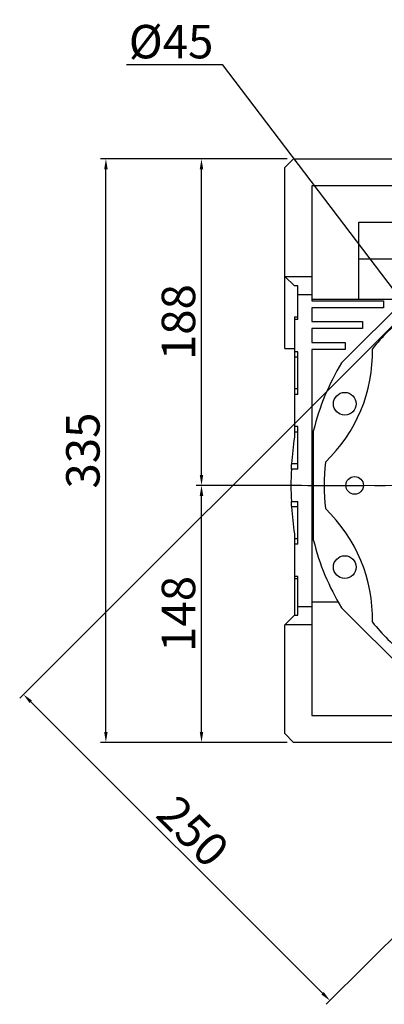
# Model space of a CAD drawing. Extents: x -2260 to 769, y -686 to 1498.
# Drawn here: x -1517 to -1308, y -125 to 440 of the extents above; entities that cross this region are included whole.
import ezdxf

# ---------------------------------------------------------------- set-up
doc = ezdxf.new("R2010")
doc.units = 0
doc.header["$MEASUREMENT"] = 0
doc.linetypes.add('CENTER', pattern=[50.8, 31.75, -6.35, 6.35, -6.35])
doc.layers.add('CENTER', color=1, linetype='CENTER')
doc.styles.add('MX_NOTE_STANDARD', font='txt.shx', dxfattribs={"height": 3.15, "bigfont": 'extfont.shx'})
doc.dimstyles.new('MXDIMSTYLE', dxfattribs={"dimtxt": 3.15, "dimasz": 2.5, "dimexe": 1.5, "dimexo": 1, "dimgap": 1, "dimtad": 1, "dimdec": 4, "dimdsep": 46, "dimtxsty": 'MX_NOTE_STANDARD', "dimcen": 2.5, "dimadec": 0, "dimazin": 0, "dimtfac": 1, "dimtdec": 4, "dimtmove": 2, "dimatfit": 3, "dimfxl": 0, "dimtolj": 1, "dimarcsym": 0})

# ---------------------------------------------------------------- blocks, each defined once
blk = doc.blocks.new('*D59')
at = {"color": 3, "linetype": 'Continuous', "lineweight": -2}
for p, q in [((-1355.5, 173.11), (-1415.94, 173.11)), ((-1412.94, 31.61), (-1412.94, 167.11)), ((-1363.73, 25.61), (-1415.94, 25.61))]:
    blk.add_line(p, q, dxfattribs=at)
at = {"color": 3}
for points in [[(-1411.94, 167.11), (-1413.94, 167.11), (-1412.94, 173.11)], [(-1413.94, 31.61), (-1411.94, 31.61), (-1412.94, 25.61)]]:
    blk.add_solid(points, dxfattribs=at)
at = {"layer": 'DEFPOINTS', "color": 0}
for p in [(-1412.94, 173.11), (-1351.9, 173.11), (-1360.13, 25.61)]:
    blk.add_point(p, dxfattribs=at)
at = {"color": 3, "linetype": 'Continuous', "lineweight": 13, "insert": (-1426.14, 99.36), "char_height": 19.2, "attachment_point": 5, "rotation": 90}
blk.add_mtext('\\A1;148', dxfattribs=at)
blk = doc.blocks.new('*D60')
at = {"color": 3, "linetype": 'Continuous', "lineweight": -2}
for p, q in [((-1363.73, 360.61), (-1415.94, 360.61)), ((-1412.94, 179.11), (-1412.94, 354.61)), ((-1355.5, 173.11), (-1415.94, 173.11))]:
    blk.add_line(p, q, dxfattribs=at)
at = {"color": 3}
for points in [[(-1411.94, 354.61), (-1413.94, 354.61), (-1412.94, 360.61)], [(-1413.94, 179.11), (-1411.94, 179.11), (-1412.94, 173.11)]]:
    blk.add_solid(points, dxfattribs=at)
at = {"layer": 'DEFPOINTS', "color": 0}
for p in [(-1412.94, 360.61), (-1360.13, 360.61), (-1351.9, 173.11)]:
    blk.add_point(p, dxfattribs=at)
at = {"color": 3, "linetype": 'Continuous', "lineweight": 13, "insert": (-1426.14, 266.86), "char_height": 19.2, "attachment_point": 5, "rotation": 90}
blk.add_mtext('\\A1;188', dxfattribs=at)
blk = doc.blocks.new('*D61')
at = {"color": 3, "linetype": 'Continuous', "lineweight": -2}
for p, q in [((-1363.73, 360.61), (-1470.75, 360.61)), ((-1467.75, 31.61), (-1467.75, 354.61)), ((-1363.73, 25.61), (-1470.75, 25.61))]:
    blk.add_line(p, q, dxfattribs=at)
at = {"color": 3}
for points in [[(-1466.75, 354.61), (-1468.75, 354.61), (-1467.75, 360.61)], [(-1468.75, 31.61), (-1466.75, 31.61), (-1467.75, 25.61)]]:
    blk.add_solid(points, dxfattribs=at)
at = {"layer": 'DEFPOINTS', "color": 0}
for p in [(-1467.75, 360.61), (-1360.13, 360.61), (-1360.13, 25.61)]:
    blk.add_point(p, dxfattribs=at)
at = {"color": 3, "linetype": 'Continuous', "lineweight": 13, "insert": (-1480.95, 193.11), "char_height": 19.2, "attachment_point": 5, "rotation": 90}
blk.add_mtext('\\A1;335', dxfattribs=at)
blk = doc.blocks.new('*D63')
at = {"color": 3, "linetype": 'Continuous', "lineweight": -2}
for p, q in [((-1456.01, 414.66), (-1401.14, 414.66)), ((-1401.14, 414.66), (-1234.87, 195.8))]:
    blk.add_line(p, q, dxfattribs=at)
at = {"color": 3}
blk.add_solid([(-1235.66, 195.2), (-1234.07, 196.41), (-1231.24, 191.03)], dxfattribs=at)
at = {"layer": 'DEFPOINTS', "color": 0}
for p in [(-1231.24, 191.03), (-1204.01, 155.19)]:
    blk.add_point(p, dxfattribs=at)
at = {"color": 3, "linetype": 'Continuous', "lineweight": 13, "insert": (-1430.37, 427.86), "char_height": 19.2, "attachment_point": 5}
blk.add_mtext('\\A1;%%c45', dxfattribs=at)
blk = doc.blocks.new('*D64')
at = {"color": 3, "linetype": 'Continuous', "lineweight": -2}
for p, q in [((-1300.31, 267.86), (-1517.17, 51)), ((-1124.53, 92.09), (-1341.39, -124.77)), ((-1510.8, 48.88), (-1343.52, -118.41))]:
    blk.add_line(p, q, dxfattribs=at)
at = {"color": 3}
for points in [[(-1510.1, 49.59), (-1511.51, 48.17), (-1515.05, 53.12)], [(-1344.22, -119.11), (-1342.81, -117.7), (-1339.27, -122.65)]]:
    blk.add_solid(points, dxfattribs=at)
at = {"layer": 'DEFPOINTS', "color": 0}
for p in [(-1297.76, 270.41), (-1121.99, 94.64), (-1339.27, -122.65)]:
    blk.add_point(p, dxfattribs=at)
at = {"color": 3, "linetype": 'Continuous', "lineweight": 13, "insert": (-1417.83, -25.43), "char_height": 19.2, "attachment_point": 5, "rotation": 315}
blk.add_mtext('\\A1;250', dxfattribs=at)

msp = doc.modelspace()

# ---------------------------------------------------------------- linework, layer by layer
at = {"color": 7, "linetype": 'Continuous'}
for p, q in [((-1365.13, 355.61), (-1360.13, 360.61)), ((-1360.13, 360.61), (-1297.63, 360.61)), ((-1365.13, 251.61), (-1365.13, 355.61)), ((-1257.63, 345.11), (-1349.63, 345.11)), ((-1349.63, 345.11), (-1349.63, 279.11)), ((-1322.63, 324.2), (-1284.63, 324.2)), ((-1322.63, 280.11), (-1322.63, 324.2)), ((-1322.63, 303.11), (-1284.63, 303.11)), ((-1365.13, 293.11), (-1349.63, 293.11)), ((-1359.63, 287.61), (-1365.13, 293.11)), ((-1357.63, 287.61), (-1359.63, 287.61)), ((-1357.63, 268.36), (-1357.63, 287.61)), ((-1332.58, 243.42), (-1287.93, 288.06)), ((-1357.63, 282.61), (-1349.63, 282.61)), ((-1349.63, 280.11), (-1295.89, 280.11)), ((-1349.63, 279.11), (-1308.63, 279.11)), ((-1308.63, 279.11), (-1308.63, 275.11)), ((-1308.63, 275.11), (-1349.63, 275.11)), ((-1349.63, 275.11), (-1349.63, 267.11)), ((-1359.63, 269.81), (-1359.63, 200.89)), ((-1359.63, 269.81), (-1357.63, 269.81)), ((-1357.63, 268.36), (-1359.63, 268.36)), ((-1349.63, 267.11), (-1320.63, 267.11)), ((-1320.63, 267.11), (-1320.63, 263.11)), ((-1320.63, 263.11), (-1349.63, 263.11)), ((-1349.63, 263.11), (-1349.63, 255.11)), ((-1349.63, 255.11), (-1330.63, 255.11)), ((-1330.63, 255.11), (-1330.63, 251.11)), ((-1365.13, 251.61), (-1359.63, 251.61)), ((-1357.63, 249.86), (-1359.63, 249.86)), ((-1357.63, 225.36), (-1357.63, 249.86)), ((-1330.63, 251.11), (-1349.63, 251.11)), ((-1349.63, 251.11), (-1349.63, 41.11)), ((-1357.63, 246.72), (-1359.63, 246.72)), ((-1357.63, 228.5), (-1359.63, 228.5)), ((-1357.63, 225.36), (-1359.63, 225.36)), ((-1357.63, 206.86), (-1359.63, 206.86)), ((-1357.63, 203.72), (-1359.63, 203.72)), ((-1357.63, 182.36), (-1357.63, 206.86)), ((-1348.63, 141.54), (-1348.63, 204.68)), ((-1361.41, 182.36), (-1361.38, 182.88)), ((-1357.63, 182.36), (-1361.41, 182.36)), ((-1361.38, 182.88), (-1361.32, 183.93)), ((-1361.32, 183.93), (-1361.26, 184.98)), ((-1361.26, 184.98), (-1361.23, 185.5)), ((-1357.63, 185.5), (-1361.23, 185.5)), ((-1361.41, 163.86), (-1357.63, 163.86)), ((-1361.38, 163.34), (-1361.41, 163.86)), ((-1361.32, 162.29), (-1361.38, 163.34)), ((-1361.26, 161.24), (-1361.32, 162.29)), ((-1361.23, 160.72), (-1361.26, 161.24)), ((-1357.63, 160.72), (-1361.23, 160.72)), ((-1357.63, 139.36), (-1357.63, 163.86)), ((-1359.63, 145.32), (-1359.63, 98.61)), ((-1357.63, 142.5), (-1359.63, 142.5)), ((-1357.63, 139.36), (-1359.63, 139.36)), ((-1357.63, 120.86), (-1359.63, 120.86)), ((-1357.63, 119.44), (-1359.63, 119.44)), ((-1357.63, 98.61), (-1357.63, 120.86)), ((-1357.63, 103.61), (-1349.63, 103.61)), ((-1334.54, 106.11), (-1349.63, 106.11)), ((-1287.93, 58.16), (-1332.58, 102.8)), ((-1365.13, 93.11), (-1359.63, 98.61)), ((-1359.63, 98.61), (-1357.63, 98.61)), ((-1365.13, 30.61), (-1365.13, 93.11)), ((-1349.63, 93.11), (-1365.13, 93.11)), ((-1349.63, 41.11), (-1085.63, 41.11)), ((-1360.13, 25.61), (-1365.13, 30.61)), ((-1297.63, 25.61), (-1360.13, 25.61))]:
    msp.add_line(p, q, dxfattribs=at)
for centre, radius in [((-1330.8, 219.99), 6.5), ((-1325.13, 173.11), 5.05), ((-1330.8, 126.23), 6.5)]:
    msp.add_circle(centre, radius, dxfattribs=at)
for centre, radius, start, end in [((-1217.63, 173.11), 125, 128.8876, 141.1124), ((-1402.4, 249.65), 87.5, 313.7311, 1.2689), ((-1217.63, 173.11), 134.75, 148.5488, 166.4512), ((-1167.63, 173.11), 194, 171.7657, 176.3369), ((-1167.63, 173.11), 194, 177.2671, 182.7329), ((-1217.63, 173.11), 125, 173.8876, 186.1124), ((-1167.63, 173.11), 194, 183.6631, 188.2343), ((-1402.4, 96.57), 87.5, 358.7311, 46.2689), ((-1217.63, 173.11), 134.75, 193.5488, 211.4512), ((-1217.63, 173.11), 125, 218.8876, 231.1124)]:
    msp.add_arc(centre, radius, start, end, dxfattribs=at)
at = {"layer": 'CENTER', "lineweight": 13}
msp.add_line((-1378.43, 173.11), (-1056.82, 173.11), dxfattribs=at)
at = {"layer": 'CENTER', "linetype": 'CENTER'}
msp.add_line((-1351.9, 173.11), (-1083.35, 173.11), dxfattribs=at)

# ---------------------------------------------------------------- dimensions: what is measured, and where the dimension line sits
at = {"color": 3, "linetype": 'Continuous', "lineweight": 13}
dim = msp.add_diameter_dim_2p(p1=(-1204.01, 155.19), p2=(-1231.24, 191.03), dimstyle='MXDIMSTYLE', override={"dimscale": 1.2, "dimtxt": 16, "dimasz": 5, "dimexe": 2.5, "dimexo": 3, "dimgap": 3, "dimtoh": 1, "dimdec": 0, "dimzin": 9, "dimtxsty": 'Standard', "dimcen": 0, "dimclrd": 3, "dimclre": 3, "dimclrt": 3, "dimtdec": 0, "dimtofl": 0, "dimtmove": 0, "dimtfill": 0, "dimtzin": 0}, dxfattribs=at)
dim.commit()
dim.dimension.update_dxf_attribs({"geometry": '*D63', "text_midpoint": (-1430.37, 414.66), "dimtype": 163})
for base, p1, p2, picture, middle in [((-1467.75, 360.61), (-1360.13, 25.61), (-1360.13, 360.61), '*D61', (-1480.95, 193.11)), ((-1412.93599337, 360.60983609), (-1351.90334126, 173.10983609), (-1360.12599751, 360.60983609), '*D60', (-1426.13599337, 266.85983609)), ((-1412.93599337, 173.10983609), (-1360.12599751, 25.60983609), (-1351.90334126, 173.10983609), '*D59', (-1426.13599337, 99.35983609))]:
    dim = msp.add_linear_dim(base=base, p1=p1, p2=p2, angle=90, dimstyle='MXDIMSTYLE', override={"dimscale": 1.2, "dimtxt": 16, "dimasz": 5, "dimexe": 2.5, "dimexo": 3, "dimgap": 3, "dimtoh": 1, "dimdec": 0, "dimzin": 9, "dimtxsty": 'Standard', "dimcen": 0, "dimclrd": 3, "dimclre": 3, "dimclrt": 3, "dimtdec": 0, "dimtofl": 0, "dimtmove": 0, "dimtfill": 0, "dimtzin": 0}, dxfattribs=at)
    dim.commit()
    dim.dimension.update_dxf_attribs({"geometry": picture, "text_midpoint": middle})
dim = msp.add_aligned_dim(p1=(-1297.76, 270.41), p2=(-1121.99, 94.64), distance=-307.29, text='250', dimstyle='MXDIMSTYLE', override={"dimscale": 1.2, "dimtxt": 16, "dimasz": 5, "dimexe": 2.5, "dimexo": 3, "dimgap": 3, "dimtoh": 1, "dimdec": 0, "dimzin": 9, "dimtxsty": 'Standard', "dimcen": 0, "dimclrd": 3, "dimclre": 3, "dimclrt": 3, "dimtdec": 0, "dimtofl": 0, "dimtmove": 0, "dimtfill": 0, "dimtzin": 0}, dxfattribs=at)
dim.commit()
dim.dimension.update_dxf_attribs({"geometry": '*D64', "text_midpoint": (-1417.83, -25.43)})

doc.saveas('drawing.dxf')
